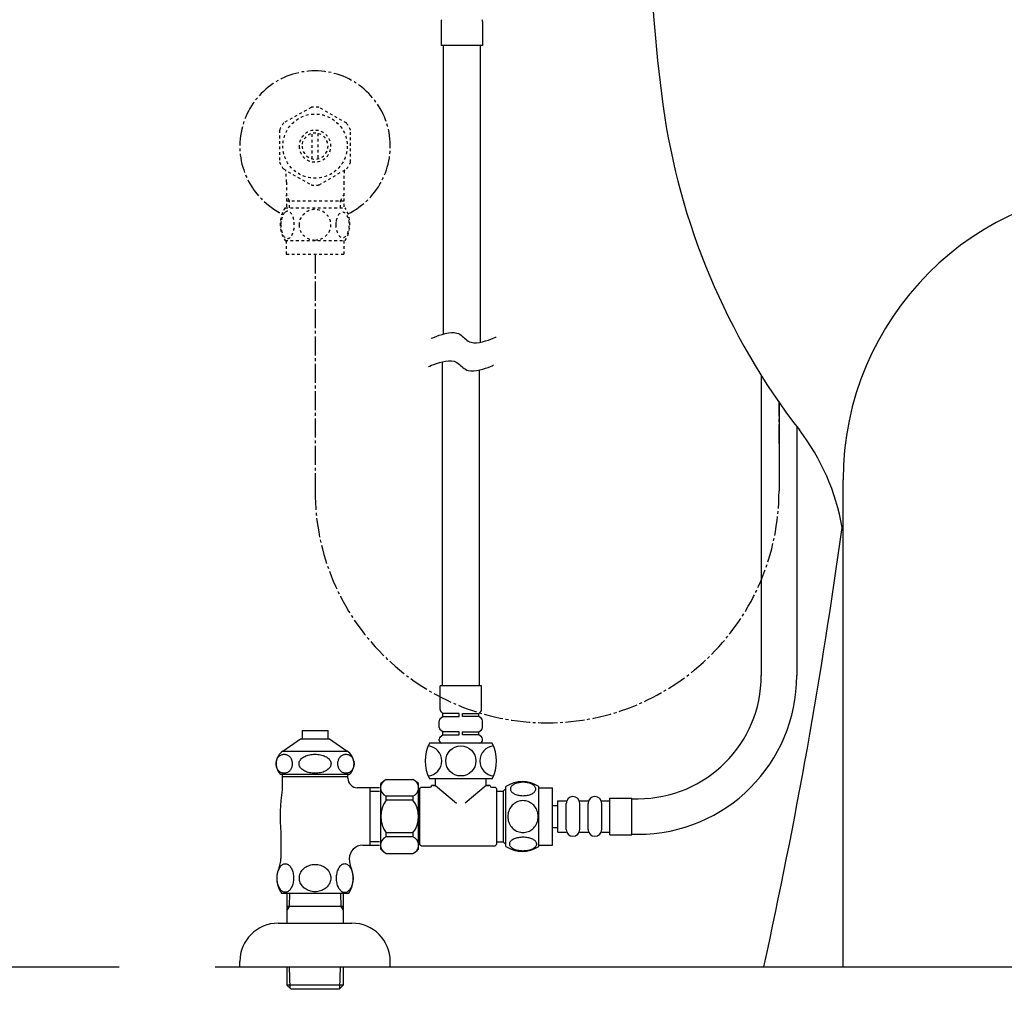
# Model space of a CAD drawing. Extents: x 0 to 2000, y 115 to 2915.
# Drawn here: x 1194 to 1553, y 601 to 955 of the extents above; entities that cross this region are included whole.
import ezdxf

# ---------------------------------------------------------------- set-up
doc = ezdxf.new("R2010")
doc.units = 0
doc.header["$MEASUREMENT"] = 0
doc.linetypes.add('EXLTYPE2', pattern=[2, 1, -1])
doc.linetypes.add('EXLTYPE3', pattern=[10, 7, -1, 1, -1])
for name, color, linetype in [('タンク', 7, 'CONTINUOUS'), ('便器', 7, 'CONTINUOUS'), ('便座', 7, 'CONTINUOUS'), ('止水栓', 7, 'CONTINUOUS')]:
    doc.layers.add(name, color=color, linetype=linetype)

msp = doc.modelspace()

# ---------------------------------------------------------------- linework, layer by layer
at = {"layer": 'タンク', "color": 6, "linetype": 'CONTINUOUS'}
for p, q in [((1464.63935, 825.233696), (1464.63935, 715.499945)), ((1477.63935, 806.486842), (1477.63935, 715.499945))]:
    msp.add_line(p, q, dxfattribs=at)
for radius in [58, 45]:
    msp.add_arc((1419.63935, 715.499945), radius, 270, 0, dxfattribs=at)
at = {"layer": '便器', "color": 2, "linetype": 'CONTINUOUS'}
msp.add_line((1494.555162, 609.000004), (1494.555162, 787.000004), dxfattribs=at)
at = {"layer": '便器', "color": 7, "linetype": 'CONTINUOUS'}
for p, q in [((392.518095, 609.000004), (1230, 609.000004)), ((1265, 609.000004), (1841, 609.000004))]:
    msp.add_line(p, q, dxfattribs=at)
for centre, radius, start, end in [((1924.045197, 992.140896), 500, 180.363558, 187.809033), ((1676.363589, 958.172955), 250, 187.809033, 217.708864), ((1415.291046, 756.328641), 80, 9.553406, 37.708864), ((-487.461433, 1039.959606), 2000, 347.556322, 352.231156)]:
    msp.add_arc(centre, radius, start, end, dxfattribs=at)
at = {"layer": '便器', "color": 2, "linetype": 'CONTINUOUS'}
msp.add_arc((1601.555162, 787.000004), 107, 0, 180, dxfattribs=at)
at = {"layer": '便座', "color": 6, "linetype": 'CONTINUOUS'}
for p, q in [((1347.596364, 954.500927), (1347.596364, 945.815141)), ((1362.796364, 954.500927), (1362.796364, 945.815141)), ((1362.796364, 945.815141), (1347.596364, 945.815141)), ((1348.394371, 945.815141), (1348.394371, 840.309272)), ((1361.996364, 837.342641), (1361.996364, 945.815141)), ((1348.038941, 830.166981), (1348.038941, 711.800008)), ((1361.640934, 711.800008), (1361.640934, 827.159093)), ((1471.13935, 815.40387), (1471.13935, 783.018043)), ((1347.239937, 703.114222), (1347.239937, 711.800008)), ((1362.439937, 711.800008), (1347.239937, 711.800008)), ((1362.439937, 703.114222), (1362.439937, 711.800008)), ((1348.239937, 701.700008), (1347.532831, 702.407115)), ((1361.439937, 701.700008), (1362.147044, 702.407115)), ((1346.939937, 696.49241), (1346.939937, 699.007607)), ((1347.330227, 699.800231), (1348.239937, 700.500008)), ((1348.239937, 700.500008), (1348.239937, 701.700008)), ((1354.239937, 701.700008), (1348.239937, 701.700008)), ((1348.239937, 700.500008), (1354.239937, 700.500008)), ((1354.239937, 700.500008), (1354.239937, 701.700008)), ((1355.439937, 701.700008), (1361.439937, 701.700008)), ((1355.439937, 700.500008), (1355.439937, 701.700008)), ((1361.439937, 700.500008), (1355.439937, 700.500008)), ((1361.439937, 700.500008), (1361.439937, 701.700008)), ((1362.349648, 699.800231), (1361.439937, 700.500008)), ((1362.739937, 696.49241), (1362.739937, 699.007607)), ((1348.239937, 695.000008), (1347.330227, 695.699786)), ((1348.239937, 693.800008), (1348.239937, 695.000008)), ((1354.239937, 695.000008), (1348.239937, 695.000008)), ((1354.239937, 693.800008), (1354.239937, 695.000008)), ((1355.439937, 695.000008), (1361.439937, 695.000008)), ((1355.439937, 693.800008), (1355.439937, 695.000008)), ((1361.439937, 695.000008), (1362.349648, 695.699786)), ((1361.439937, 693.800008), (1361.439937, 695.000008)), ((1346.939937, 691.800008), (1346.939937, 692.307607)), ((1347.330227, 693.100231), (1348.239937, 693.800008)), ((1348.239937, 693.800008), (1354.239937, 693.800008)), ((1361.439937, 693.800008), (1355.439937, 693.800008)), ((1362.349648, 693.100231), (1361.439937, 693.800008)), ((1362.739937, 691.800008), (1362.739937, 692.307607)), ((1366.339937, 690.800008), (1343.339937, 690.800008)), ((1362.139937, 690.800008), (1347.539937, 690.800008)), ((1361.739937, 690.800008), (1347.939937, 690.800008)), ((1327.55388, 677.500008), (1337.35388, 677.500008)), ((1366.339937, 677.800008), (1343.339937, 677.800008)), ((1345.589937, 675.300008), (1345.589937, 677.800008)), ((1364.089937, 675.300008), (1364.089937, 677.800008)), ((1325.55388, 652.000008), (1325.55388, 676.000008)), ((1339.35388, 664.000008), (1339.35388, 676.000008)), ((1339.839937, 674.250008), (1340.339937, 674.750008)), ((1339.839937, 653.750008), (1339.839937, 674.250008)), ((1340.339937, 674.750008), (1343.589937, 674.750008)), ((1344.089937, 675.250008), (1344.089937, 675.300008)), ((1345.589937, 675.300008), (1344.089937, 675.300008)), ((1344.589937, 675.300008), (1345.589937, 675.300008)), ((1345.589937, 675.300008), (1353.301521, 668.879805)), ((1364.089937, 675.300008), (1356.378354, 668.879805)), ((1364.089937, 675.300008), (1365.089937, 675.300008)), ((1365.589937, 675.300008), (1364.089937, 675.300008)), ((1365.589937, 675.250008), (1365.589937, 675.300008)), ((1366.089937, 674.750008), (1367.339937, 674.750008)), ((1367.339937, 674.750008), (1367.839937, 674.250008)), ((1367.839937, 674.250008), (1367.839937, 653.750008)), ((1367.839937, 673.250008), (1370.339937, 673.250008)), ((1370.339937, 673.250008), (1371.339937, 674.250008)), ((1370.339937, 673.250008), (1370.339937, 654.750008)), ((1371.339937, 653.030007), (1371.339937, 674.97001)), ((1383.339449, 653.030007), (1383.339449, 674.968484)), ((1383.339449, 674.499245), (1388.339449, 674.499245)), ((1388.339449, 653.499245), (1388.339449, 674.499245)), ((1327.55388, 670.000008), (1327.55388, 671.398015)), ((1337.35388, 671.398015), (1327.55388, 671.398015)), ((1337.35388, 670.000008), (1327.55388, 670.000008)), ((1337.35388, 671.398015), (1337.35388, 670.000008)), ((1339.739937, 672.400008), (1339.35388, 672.400008)), ((1390.339449, 658.249245), (1390.339449, 669.749245)), ((1390.339449, 669.749245), (1393.339449, 669.749245)), ((1398.339449, 669.749245), (1401.339449, 669.749245)), ((1406.339449, 669.749245), (1409.339449, 669.749245)), ((1409.339449, 670.749245), (1417.339449, 670.749245)), ((1409.339449, 657.249245), (1409.339449, 670.749245)), ((1417.339449, 657.249245), (1417.339449, 670.749245)), ((1417.339449, 670.499948), (1419.63935, 670.499948)), ((1388.339449, 667.999245), (1390.339449, 667.999245)), ((1393.339449, 659.249245), (1393.339449, 668.749245)), ((1398.339449, 659.249245), (1398.339449, 668.749245)), ((1401.339449, 659.249245), (1401.339449, 668.749245)), ((1406.339449, 659.249245), (1406.339449, 668.749245)), ((1339.35388, 652.000008), (1339.35388, 664.000008)), ((1388.339449, 659.999245), (1390.339449, 659.999245)), ((1327.55388, 656.602002), (1327.55388, 658.000008)), ((1337.35388, 658.000008), (1327.55388, 658.000008)), ((1337.35388, 656.602002), (1327.55388, 656.602002)), ((1337.35388, 658.000008), (1337.35388, 656.602002)), ((1339.739937, 655.600008), (1339.35388, 655.600008)), ((1390.339449, 658.249245), (1393.339449, 658.249245)), ((1398.339449, 658.249245), (1401.339449, 658.249245)), ((1406.339449, 658.249245), (1409.339449, 658.249245)), ((1409.339449, 657.249245), (1417.339449, 657.249245)), ((1417.339449, 657.499948), (1419.63935, 657.499948)), ((1339.839937, 653.750008), (1340.339937, 653.250008)), ((1340.339937, 653.250008), (1367.339937, 653.250008)), ((1367.339937, 653.250008), (1367.839937, 653.750008)), ((1367.839937, 654.750008), (1370.339937, 654.750008)), ((1370.339937, 654.750008), (1371.339937, 653.750008)), ((1383.339449, 653.499245), (1388.339449, 653.499245)), ((1327.55388, 650.500008), (1337.35388, 650.500008))]:
    msp.add_line(p, q, dxfattribs=at)
at = {"layer": '便座', "color": 6, "linetype": 'EXLTYPE3'}
for p, q in [((1301.555162, 869.468709), (1301.555162, 783.018043)), ((1471.13935, 800.292039), (1471.13935, 815.40387))]:
    msp.add_line(p, q, dxfattribs=at)
at = {"layer": '便座', "color": 6, "linetype": 'CONTINUOUS', "flags": 128}
for points in [[(1344.015597, 838.696268), (1344.160465, 838.763854), (1344.568198, 838.946188), (1345.198484, 839.212637), (1346.011015, 839.532566), (1346.965482, 839.875341), (1348.021575, 840.21033), (1349.138984, 840.506896), (1350.2774, 840.734408), (1351.396514, 840.862229), (1352.456016, 840.859727), (1353.415597, 840.696268), (1353.967437, 840.494374), (1354.471366, 840.227066), (1354.93808, 839.909003), (1355.378276, 839.554842), (1355.802649, 839.179242), (1356.221896, 838.79686), (1356.646713, 838.422356), (1357.087795, 838.070386), (1357.55584, 837.75561), (1358.061541, 837.492684), (1358.615597, 837.296268), (1359.558504, 837.144629), (1360.597783, 837.149456), (1361.694209, 837.280823), (1362.808553, 837.508807), (1363.901589, 837.803483), (1364.934089, 838.134925), (1365.866826, 838.473209), (1366.660572, 838.78841), (1367.276101, 839.050604), (1367.674185, 839.229865), (1367.815597, 839.296268)], [(1342.981771, 828.373927), (1343.12664, 828.441513), (1343.534372, 828.623847), (1344.164658, 828.890296), (1344.97719, 829.210225), (1345.931657, 829.553), (1346.987749, 829.887989), (1348.105159, 830.184555), (1349.243575, 830.412067), (1350.362689, 830.539888), (1351.422191, 830.537386), (1352.381771, 830.373927), (1352.933611, 830.172033), (1353.43754, 829.904725), (1353.904254, 829.586662), (1354.34445, 829.232501), (1354.768824, 828.856901), (1355.188071, 828.474519), (1355.612888, 828.100015), (1356.05397, 827.748045), (1356.522014, 827.433269), (1357.027716, 827.170343), (1357.581771, 826.973927), (1358.524678, 826.822288), (1359.563958, 826.827115), (1360.660383, 826.958482), (1361.774728, 827.186466), (1362.867763, 827.481142), (1363.900263, 827.812584), (1364.833, 828.150868), (1365.626747, 828.466069), (1366.242276, 828.728263), (1366.64036, 828.907524), (1366.781771, 828.973927)], [(1377.597261, 671.601784), (1378.000093, 671.61155), (1378.400484, 671.640847), (1378.795992, 671.687234), (1379.179293, 671.75071), (1379.552828, 671.831277), (1379.911715, 671.931374), (1380.25107, 672.04612), (1380.573336, 672.175515), (1380.871187, 672.319558), (1381.142183, 672.478249), (1381.388765, 672.646706), (1381.60605, 672.82737), (1381.794039, 673.0178), (1381.947847, 673.215554), (1382.067476, 673.418191), (1382.155367, 673.628152), (1382.209078, 673.838113), (1382.226168, 674.052956), (1382.209078, 674.265359), (1382.155367, 674.477761), (1382.067476, 674.687722), (1381.947847, 674.890359), (1381.791597, 675.088113), (1381.60605, 675.276101), (1381.388765, 675.456765), (1381.144625, 675.627663), (1380.871187, 675.783913), (1380.573336, 675.927956), (1380.25107, 676.059792), (1379.911715, 676.174538), (1379.552828, 676.272195), (1379.181734, 676.352761), (1378.795992, 676.418679), (1378.400484, 676.465066), (1378.000093, 676.491921), (1377.597261, 676.501687), (1377.194429, 676.491921), (1376.794039, 676.465066), (1376.398531, 676.418679), (1376.012789, 676.355202), (1375.639254, 676.272195), (1375.280367, 676.174538), (1374.941011, 676.059792), (1374.618746, 675.927956), (1374.323336, 675.783913), (1374.049898, 675.627663), (1373.803316, 675.456765), (1373.586031, 675.278542), (1373.400484, 675.088113), (1373.246675, 674.890359), (1373.124605, 674.687722), (1373.036715, 674.477761), (1372.983004, 674.265359), (1372.965914, 674.052956), (1372.985445, 673.838113), (1373.036715, 673.628152), (1373.124605, 673.418191), (1373.246675, 673.215554), (1373.400484, 673.0178)], [(1373.400484, 673.0178), (1373.586031, 672.82737), (1373.803316, 672.646706), (1374.049898, 672.478249), (1374.323336, 672.319558), (1374.621187, 672.175515), (1374.941011, 672.04612), (1375.280367, 671.931374), (1375.639254, 671.831277), (1376.012789, 671.75071), (1376.398531, 671.687234)], [(1383.124605, 663.999245), (1383.102633, 664.497292), (1383.036715, 664.992898), (1382.934175, 665.481179), (1382.787691, 665.967019), (1382.602144, 666.435769), (1382.379976, 666.887429), (1382.118746, 667.317116), (1381.823336, 667.719949), (1381.496187, 668.095925), (1381.1373, 668.437722), (1380.751558, 668.747781), (1380.343843, 669.021218), (1379.914156, 669.258034), (1379.464937, 669.450906), (1379.00107, 669.604714), (1378.527437, 669.714577), (1378.04648, 669.780495), (1377.563082, 669.804909), (1377.077242, 669.780495), (1376.596285, 669.714577), (1376.122652, 669.604714), (1375.661226, 669.450906), (1375.212008, 669.258034), (1374.78232, 669.021218), (1374.372164, 668.747781), (1373.988863, 668.437722), (1373.629976, 668.095925), (1373.302828, 667.719949), (1373.007418, 667.317116), (1372.746187, 666.887429), (1372.521578, 666.435769), (1372.336031, 665.967019), (1372.191988, 665.481179), (1372.087008, 664.985574), (1372.023531, 664.480202), (1372.001558, 663.97239), (1372.023531, 663.464577), (1372.087008, 662.959206), (1372.191988, 662.463601), (1372.336031, 661.977761), (1372.521578, 661.509011), (1372.746187, 661.057351), (1373.007418, 660.627663), (1373.302828, 660.224831), (1373.629976, 659.848855), (1373.988863, 659.507058), (1374.372164, 659.196999), (1374.78232, 658.923562), (1375.212008, 658.686745), (1375.661226, 658.493874), (1376.122652, 658.340066), (1376.596285, 658.230202), (1377.077242, 658.164284), (1377.56064, 658.142312)], [(1376.398531, 671.687234), (1376.791597, 671.640847), (1377.191988, 671.61155), (1377.59482, 671.601784)], [(1377.563082, 658.142312), (1378.04648, 658.164284), (1378.527437, 658.230202), (1379.00107, 658.340066), (1379.464937, 658.493874), (1379.911715, 658.686745), (1380.343843, 658.923562), (1380.751558, 659.196999), (1381.1373, 659.507058), (1381.493746, 659.848855), (1381.823336, 660.224831), (1382.116304, 660.627663), (1382.379976, 661.057351), (1382.604586, 661.509011), (1382.790133, 661.977761), (1382.934175, 662.463601), (1383.039156, 662.959206), (1383.102633, 663.464577), (1383.124605, 663.97239), (1383.124605, 663.982156), (1383.124605, 663.98948), (1383.124605, 663.999245)], [(1377.589937, 651.504128), (1378.026949, 651.513894), (1378.459078, 651.540749), (1378.883883, 651.587136), (1379.298922, 651.653054), (1379.699312, 651.73362), (1380.085054, 651.831277), (1380.453707, 651.948464), (1380.797945, 652.077859), (1381.120211, 652.221902), (1381.413179, 652.380593), (1381.679293, 652.54905), (1381.911226, 652.729714), (1382.113863, 652.917702), (1382.279879, 653.115456), (1382.411715, 653.320534), (1382.504488, 653.528054), (1382.563082, 653.740456), (1382.580172, 653.952859), (1382.56064, 654.167702), (1382.504488, 654.380105), (1382.411715, 654.587624), (1382.279879, 654.792702), (1382.113863, 654.990456), (1381.911226, 655.178445), (1381.676851, 655.359109), (1381.413179, 655.527566), (1381.120211, 655.686257), (1380.797945, 655.8303), (1380.453707, 655.959695), (1380.085054, 656.074441), (1379.699312, 656.174538), (1379.29648, 656.255105), (1378.881441, 656.321023), (1378.456636, 656.367409), (1378.024508, 656.394265), (1377.589937, 656.404031), (1377.155367, 656.394265), (1376.723238, 656.364968), (1376.298433, 656.318581), (1375.883394, 656.255105), (1375.480562, 656.174538), (1375.09482, 656.074441), (1374.728609, 655.959695), (1374.381929, 655.8303), (1374.062105, 655.686257), (1373.766695, 655.527566), (1373.503023, 655.359109), (1373.268648, 655.178445), (1373.068453, 654.990456), (1372.899996, 654.792702), (1372.770601, 654.587624), (1372.675386, 654.380105), (1372.619234, 654.167702), (1372.599703, 653.952859), (1372.619234, 653.740456), (1372.675386, 653.528054), (1372.770601, 653.320534), (1372.899996, 653.115456), (1373.068453, 652.917702)], [(1373.068453, 652.917702), (1373.268648, 652.729714), (1373.503023, 652.54905), (1373.766695, 652.378152), (1374.062105, 652.221902), (1374.381929, 652.077859), (1374.728609, 651.946023), (1375.09482, 651.831277), (1375.480562, 651.73362), (1375.883394, 651.653054), (1376.298433, 651.587136)], [(1376.298433, 651.587136), (1376.723238, 651.540749), (1377.155367, 651.513894), (1377.589937, 651.504128)]]:
    msp.add_lwpolyline(points, dxfattribs=at)
at = {"layer": '便座', "color": 6, "linetype": 'CONTINUOUS'}
msp.add_circle((1354.839937, 684.300008), 5.5, dxfattribs=at)
for centre, radius, start, end in [((1348.596364, 954.500927), 1, 135, 180), ((1361.796364, 954.500927), 1, 0, 45), ((1348.239937, 703.114222), 1, 180, 225), ((1361.439937, 703.114222), 1, 315, 0), ((1347.939937, 699.007607), 1, 127.568592, 180), ((1361.739937, 699.007607), 1, 0, 52.431408), ((1347.939937, 696.49241), 1, 180, 232.431408), ((1361.739937, 696.49241), 1, 307.568592, 0), ((1347.939937, 692.307607), 1, 127.568592, 180), ((1347.939937, 691.800008), 1, 180, 270), ((1361.739937, 691.800008), 1, 270, 0), ((1361.739937, 692.307607), 1, 0, 52.431408), ((1356.673271, 684.300008), 14.833333, 154.010766, 205.989234), ((1342.397285, 684.300008), 5.5, 275.124321, 84.875679), ((1367.28259, 684.300008), 5.5, 95.124321, 264.875679), ((1353.006604, 684.300008), 14.833333, 334.010766, 25.989234), ((1328.7404, 674.449012), 3.273593, 111.250854, 248.749146), ((1344.538248, 652.770851), 30, 124.481882, 129.257913), ((1336.16736, 674.449012), 3.273593, 291.250854, 68.749146), ((1320.369512, 652.770851), 30, 50.742087, 55.518118), ((1377.338472, 665.749734), 10.99987, 56.937744, 123.054688), ((1343.589937, 675.250008), 0.5, 270, 0), ((1366.089937, 675.250008), 0.5, 180, 270), ((1335.55388, 664.000008), 10, 143.130102, 216.869898), ((1329.35388, 664.000008), 10, 323.130102, 36.869898), ((1395.839449, 668.749245), 2.5, 0, 180), ((1403.839449, 668.749245), 2.5, 0, 180), ((1395.839449, 659.249245), 2.5, 180, 0), ((1403.839449, 659.249245), 2.5, 180, 0), ((1328.7404, 653.551005), 3.273593, 111.250854, 248.749146), ((1336.16736, 653.551005), 3.273593, 291.250854, 68.749146), ((1344.538248, 675.229166), 30, 230.742087, 235.518118), ((1320.369512, 675.229166), 30, 304.481882, 309.257913), ((1377.338472, 662.248757), 10.998535, 236.94841, 303.059082)]:
    msp.add_arc(centre, radius, start, end, dxfattribs=at)
at = {"layer": '便座', "color": 6, "linetype": 'EXLTYPE3'}
msp.add_arc((1386.347256, 783.018043), 84.792094, 180, 0, dxfattribs=at)
at = {"layer": '止水栓', "color": 6, "linetype": 'EXLTYPE2'}
for p, q in [((1300.109849, 923.175771), (1290.114732, 917.490193)), ((1313.112779, 917.335774), (1303.000474, 923.175771)), ((1288.557115, 914.835469), (1288.557115, 903.161122)), ((1314.55565, 903.161122), (1314.55565, 914.835927)), ((1300.556627, 904.35497), (1300.556627, 913.642079)), ((1302.556139, 913.642079), (1302.556139, 904.35497)), ((1290.002428, 900.658681), (1300.114732, 894.820821)), ((1303.000474, 894.821279), (1313.110338, 900.658681)), ((1291.077662, 895.854344), (1291.077662, 886.468221)), ((1312.032662, 895.854344), (1312.032662, 886.468221)), ((1292.239662, 888.998525), (1291.025964, 891.100741)), ((1291.077662, 888.998525), (1312.032662, 888.998525)), ((1292.239662, 886.468221), (1292.239662, 888.998525)), ((1310.870662, 888.998525), (1312.08436, 891.100741)), ((1310.870662, 886.468221), (1310.870662, 888.998525)), ((1290.585924, 886.468221), (1312.525993, 886.468221)), ((1290.585924, 874.468709), (1312.5244, 874.468709)), ((1291.055162, 874.468709), (1291.055162, 869.468709)), ((1312.055162, 874.468709), (1312.055162, 869.468709)), ((1291.055162, 869.468709), (1312.055162, 869.468709))]:
    msp.add_line(p, q, dxfattribs=at)
at = {"layer": '止水栓', "color": 6, "linetype": 'CONTINUOUS'}
for p, q in [((1296.804185, 695.408683), (1306.306139, 695.408683)), ((1296.804185, 695.408683), (1296.804185, 692.40087)), ((1306.306139, 692.40087), (1306.306139, 695.408683)), ((1289.808336, 687.88671), (1296.255174, 692.40087)), ((1296.255174, 692.40087), (1306.854387, 692.40087)), ((1306.854387, 692.40087), (1313.301225, 687.88671)), ((1289.808336, 687.88671), (1313.301225, 687.88671)), ((1287.316423, 683.580069), (1287.350145, 683.880362)), ((1287.350145, 683.880362), (1287.406145, 684.178214)), ((1287.406145, 684.178214), (1287.483812, 684.468741)), ((1287.483812, 684.468741), (1287.582689, 684.749503)), ((1287.582689, 684.749503), (1287.701402, 685.020499)), ((1287.701402, 685.020499), (1287.839952, 685.276847)), ((1287.839952, 685.276847), (1287.996965, 685.520987)), ((1287.996965, 685.520987), (1288.171068, 685.743155)), ((1288.171068, 685.743155), (1288.361192, 685.948233)), ((1288.361192, 685.948233), (1288.565813, 686.13378)), ((1288.565813, 686.13378), (1288.78325, 686.299796)), ((1288.78325, 686.299796), (1289.01198, 686.441397)), ((1289.01198, 686.441397), (1289.250322, 686.556143)), ((1289.250322, 686.556143), (1289.496446, 686.646475)), ((1289.496446, 686.646475), (1289.748216, 686.712393)), ((1289.748216, 686.712393), (1290.004106, 686.751456)), ((1290.004106, 686.751456), (1290.26198, 686.766104)), ((1290.261369, 686.766104), (1290.51909, 686.751456)), ((1290.51909, 686.751456), (1290.774675, 686.712393)), ((1290.774675, 686.712393), (1291.026445, 686.646475)), ((1291.026445, 686.646475), (1291.272264, 686.553702)), ((1291.272264, 686.553702), (1291.510454, 686.438956)), ((1291.510454, 686.438956), (1291.739336, 686.299796)), ((1291.739336, 686.299796), (1291.956773, 686.136222)), ((1291.956773, 686.136222), (1292.161394, 685.950675)), ((1292.161394, 685.950675), (1292.351671, 685.743155)), ((1292.351671, 685.743155), (1292.525926, 685.518546)), ((1292.525926, 685.518546), (1292.682787, 685.276847)), ((1292.682787, 685.276847), (1292.821489, 685.020499)), ((1292.821489, 685.020499), (1292.940507, 684.749503)), ((1292.940507, 684.749503), (1293.039232, 684.468741)), ((1293.039232, 684.468741), (1293.116594, 684.178214)), ((1293.116594, 684.178214), (1293.172288, 683.880362)), ((1293.172288, 683.880362), (1293.205858, 683.577628)), ((1295.742479, 683.580069), (1295.80916, 683.880362)), ((1295.80916, 683.880362), (1295.919023, 684.178214)), ((1295.919023, 684.178214), (1296.072221, 684.468741)), ((1296.072221, 684.468741), (1296.267076, 684.749503)), ((1296.267076, 684.749503), (1296.501756, 685.020499)), ((1296.501756, 685.020499), (1296.775194, 685.276847)), ((1296.775194, 685.276847), (1297.0851, 685.520987)), ((1297.0851, 685.520987), (1297.429338, 685.743155)), ((1297.429338, 685.743155), (1297.804704, 685.948233)), ((1297.804704, 685.948233), (1298.208757, 686.13378)), ((1298.208757, 686.13378), (1298.637682, 686.299796)), ((1298.637682, 686.299796), (1299.089342, 686.441397)), ((1299.089342, 686.441397), (1299.55977, 686.556143)), ((1299.55977, 686.556143), (1300.045, 686.646475)), ((1300.045, 686.646475), (1300.541978, 686.712393)), ((1300.541978, 686.712393), (1301.046587, 686.751456)), ((1301.046587, 686.751456), (1301.555009, 686.763663)), ((1301.555315, 686.766104), (1302.06389, 686.753897)), ((1302.06389, 686.753897), (1302.568498, 686.712393)), ((1302.568498, 686.712393), (1303.06563, 686.646475)), ((1303.06563, 686.646475), (1303.551164, 686.556143)), ((1303.551164, 686.556143), (1304.021593, 686.438956)), ((1304.021593, 686.438956), (1304.472795, 686.299796)), ((1304.472795, 686.299796), (1304.902025, 686.136222)), ((1304.902025, 686.136222), (1305.305925, 685.950675)), ((1305.305925, 685.950675), (1305.681291, 685.743155)), ((1305.681291, 685.743155), (1306.025072, 685.518546)), ((1306.025072, 685.518546), (1306.334825, 685.276847)), ((1306.334825, 685.276847), (1306.608873, 685.020499)), ((1306.608873, 685.020499), (1306.843858, 684.749503)), ((1306.843858, 684.749503), (1307.038866, 684.468741)), ((1307.038866, 684.468741), (1307.191606, 684.178214)), ((1307.191606, 684.178214), (1307.301622, 683.880362)), ((1307.301622, 683.880362), (1307.367998, 683.577628)), ((1309.908281, 683.580069), (1309.94185, 683.880362)), ((1309.94185, 683.880362), (1309.997697, 684.178214)), ((1309.997697, 684.178214), (1310.075212, 684.468741)), ((1310.075212, 684.468741), (1310.173936, 684.749503)), ((1310.173936, 684.749503), (1310.292802, 685.020499)), ((1310.292802, 685.020499), (1310.431352, 685.276847)), ((1310.431352, 685.276847), (1310.588213, 685.520987)), ((1310.588213, 685.520987), (1310.762315, 685.743155)), ((1310.762315, 685.743155), (1310.95244, 685.948233)), ((1310.95244, 685.948233), (1311.15706, 686.13378)), ((1311.15706, 686.13378), (1311.373888, 686.299796)), ((1311.373888, 686.299796), (1311.602464, 686.441397)), ((1311.602464, 686.441397), (1311.840501, 686.556143)), ((1311.840501, 686.556143), (1312.086778, 686.646475)), ((1312.086778, 686.646475), (1312.338396, 686.712393)), ((1312.338396, 686.712393), (1312.594133, 686.751456)), ((1312.594133, 686.751456), (1312.851854, 686.766104)), ((1312.851244, 686.766104), (1313.108812, 686.751456)), ((1313.108812, 686.751456), (1313.364549, 686.712393)), ((1313.364549, 686.712393), (1313.616014, 686.646475)), ((1313.616014, 686.646475), (1313.861833, 686.553702)), ((1313.861833, 686.553702), (1314.100175, 686.438956)), ((1314.100175, 686.438956), (1314.328294, 686.299796)), ((1314.328294, 686.299796), (1314.545732, 686.136222)), ((1314.545732, 686.136222), (1314.7502, 685.950675)), ((1314.7502, 685.950675), (1314.940324, 685.743155)), ((1314.940324, 685.743155), (1315.114427, 685.518546)), ((1315.114427, 685.518546), (1315.271593, 685.276847)), ((1315.271593, 685.276847), (1315.409532, 685.020499)), ((1315.409532, 685.020499), (1315.528398, 684.749503)), ((1315.528398, 684.749503), (1315.62697, 684.468741)), ((1315.62697, 684.468741), (1315.704485, 684.178214)), ((1315.704485, 684.178214), (1315.760179, 683.880362)), ((1315.760179, 683.880362), (1315.793596, 683.577628)), ((1287.305132, 683.274893), (1287.316423, 683.580069)), ((1287.316881, 682.972159), (1287.305132, 683.274893)), ((1287.35045, 682.669425), (1287.316881, 682.972159)), ((1287.406145, 682.371573), (1287.35045, 682.669425)), ((1287.483659, 682.081046), (1287.406145, 682.371573)), ((1287.582384, 681.800284), (1287.483659, 682.081046)), ((1287.701402, 681.529288), (1287.582384, 681.800284)), ((1287.839952, 681.27294), (1287.701402, 681.529288)), ((1287.996812, 681.031241), (1287.839952, 681.27294)), ((1288.171068, 680.806632), (1287.996812, 681.031241)), ((1288.361192, 680.599112), (1288.171068, 680.806632)), ((1288.565813, 680.413565), (1288.361192, 680.599112)), ((1288.78325, 680.249991), (1288.565813, 680.413565)), ((1289.012437, 680.110831), (1288.78325, 680.249991)), ((1291.739336, 680.249991), (1291.510606, 680.10839)), ((1291.956926, 680.416007), (1291.739336, 680.249991)), ((1292.161546, 680.601554), (1291.956926, 680.416007)), ((1292.351671, 680.806632), (1292.161546, 680.601554)), ((1292.525926, 681.0288), (1292.351671, 680.806632)), ((1292.682939, 681.27294), (1292.525926, 681.0288)), ((1292.821489, 681.529288), (1292.682939, 681.27294)), ((1292.94005, 681.800284), (1292.821489, 681.529288)), ((1293.038927, 682.081046), (1292.94005, 681.800284)), ((1293.116594, 682.371573), (1293.038927, 682.081046)), ((1293.172441, 682.669425), (1293.116594, 682.371573)), ((1293.206163, 682.969718), (1293.172441, 682.669425)), ((1293.205858, 683.577628), (1293.217455, 683.274893)), ((1293.217455, 683.274893), (1293.206163, 682.969718)), ((1295.720201, 683.274893), (1295.742479, 683.580069)), ((1295.742632, 682.972159), (1295.720201, 683.274893)), ((1295.809007, 682.669425), (1295.742632, 682.972159)), ((1295.919023, 682.371573), (1295.809007, 682.669425)), ((1296.071764, 682.081046), (1295.919023, 682.371573)), ((1296.266771, 681.800284), (1296.071764, 682.081046)), ((1296.501756, 681.529288), (1296.266771, 681.800284)), ((1296.775804, 681.27294), (1296.501756, 681.529288)), ((1297.085558, 681.031241), (1296.775804, 681.27294)), ((1297.429338, 680.806632), (1297.085558, 681.031241)), ((1297.804552, 680.599112), (1297.429338, 680.806632)), ((1298.208452, 680.413565), (1297.804552, 680.599112)), ((1298.637682, 680.249991), (1298.208452, 680.413565)), ((1299.089037, 680.110831), (1298.637682, 680.249991)), ((1304.472795, 680.249991), (1304.021135, 680.10839)), ((1304.901872, 680.416007), (1304.472795, 680.249991)), ((1305.305925, 680.601554), (1304.901872, 680.416007)), ((1305.681291, 680.806632), (1305.305925, 680.601554)), ((1306.025529, 681.0288), (1305.681291, 680.806632)), ((1306.335435, 681.27294), (1306.025529, 681.0288)), ((1306.608873, 681.529288), (1306.335435, 681.27294)), ((1306.843553, 681.800284), (1306.608873, 681.529288)), ((1307.038408, 682.081046), (1306.843553, 681.800284)), ((1307.191606, 682.371573), (1307.038408, 682.081046)), ((1307.301469, 682.669425), (1307.191606, 682.371573)), ((1307.36815, 682.969718), (1307.301469, 682.669425)), ((1307.367998, 683.577628), (1307.390428, 683.274893)), ((1307.390428, 683.274893), (1307.36815, 682.969718)), ((1309.896989, 683.274893), (1309.908281, 683.580069)), ((1309.908434, 682.972159), (1309.896989, 683.274893)), ((1309.942003, 682.669425), (1309.908434, 682.972159)), ((1309.997697, 682.371573), (1309.942003, 682.669425)), ((1310.075365, 682.081046), (1309.997697, 682.371573)), ((1310.173784, 681.800284), (1310.075365, 682.081046)), ((1310.292802, 681.529288), (1310.173784, 681.800284)), ((1310.431505, 681.27294), (1310.292802, 681.529288)), ((1310.588213, 681.031241), (1310.431505, 681.27294)), ((1310.762315, 680.806632), (1310.588213, 681.031241)), ((1310.95183, 680.599112), (1310.762315, 680.806632)), ((1311.15645, 680.413565), (1310.95183, 680.599112)), ((1311.373888, 680.249991), (1311.15645, 680.413565)), ((1311.603075, 680.110831), (1311.373888, 680.249991)), ((1314.328294, 680.249991), (1314.099718, 680.10839)), ((1314.546037, 680.416007), (1314.328294, 680.249991)), ((1314.750352, 680.601554), (1314.546037, 680.416007)), ((1314.940324, 680.806632), (1314.750352, 680.601554)), ((1315.113969, 681.0288), (1314.940324, 680.806632)), ((1315.270982, 681.27294), (1315.113969, 681.0288)), ((1315.409532, 681.529288), (1315.270982, 681.27294)), ((1315.528093, 681.800284), (1315.409532, 681.529288)), ((1315.62697, 682.081046), (1315.528093, 681.800284)), ((1315.704485, 682.371573), (1315.62697, 682.081046)), ((1315.760484, 682.669425), (1315.704485, 682.371573)), ((1315.794054, 682.969718), (1315.760484, 682.669425)), ((1315.793596, 683.577628), (1315.805345, 683.274893)), ((1315.805345, 683.274893), (1315.794054, 682.969718)), ((1288.804613, 679.500479), (1314.305711, 679.500479)), ((1289.250627, 679.996085), (1289.012437, 680.110831)), ((1289.496446, 679.903311), (1289.250627, 679.996085)), ((1289.748064, 679.837393), (1289.496446, 679.903311)), ((1289.550767, 679.500479), (1289.550767, 673.682608)), ((1313.554674, 678.499503), (1289.55565, 678.499503)), ((1290.003648, 679.798331), (1289.748064, 679.837393)), ((1290.261369, 679.783683), (1290.003648, 679.798331)), ((1290.518785, 679.798331), (1290.261369, 679.783683)), ((1290.774675, 679.837393), (1290.518785, 679.798331)), ((1291.026445, 679.903311), (1290.774675, 679.837393)), ((1291.272264, 679.993643), (1291.026445, 679.903311)), ((1291.510606, 680.10839), (1291.272264, 679.993643)), ((1299.559465, 679.993643), (1299.089037, 680.110831)), ((1300.045, 679.903311), (1299.559465, 679.993643)), ((1300.542131, 679.837393), (1300.045, 679.903311)), ((1301.046739, 679.79589), (1300.542131, 679.837393)), ((1301.555315, 679.783683), (1301.046739, 679.79589)), ((1302.064043, 679.798331), (1301.555315, 679.783683)), ((1302.568651, 679.837393), (1302.064043, 679.798331)), ((1303.06563, 679.903311), (1302.568651, 679.837393)), ((1303.550706, 679.993643), (1303.06563, 679.903311)), ((1304.021135, 680.10839), (1303.550706, 679.993643)), ((1311.841112, 679.996085), (1311.603075, 680.110831)), ((1312.086778, 679.903311), (1311.841112, 679.996085)), ((1312.338548, 679.837393), (1312.086778, 679.903311)), ((1312.593828, 679.798331), (1312.338548, 679.837393)), ((1312.851244, 679.783683), (1312.593828, 679.798331)), ((1313.109117, 679.798331), (1312.851244, 679.783683)), ((1313.364397, 679.837393), (1313.109117, 679.798331)), ((1313.616014, 679.903311), (1313.364397, 679.837393)), ((1313.554674, 679.500479), (1313.554674, 679.012198)), ((1313.554674, 679.500479), (1313.554674, 679.012198)), ((1313.554674, 677.999015), (1313.554674, 679.012198)), ((1313.861681, 679.993643), (1313.616014, 679.903311)), ((1314.099718, 680.10839), (1313.861681, 679.993643)), ((1325.055376, 674.500479), (1317.05565, 674.500479)), ((1321.555162, 674.500479), (1321.555162, 653.499503)), ((1321.555202, 673.249997), (1325.055376, 673.249997)), ((1289.055162, 658.101554), (1289.055162, 648.689933)), ((1319.055162, 653.499503), (1325.055376, 653.499503)), ((1325.055376, 654.749997), (1321.555202, 654.749997)), ((1288.103014, 644.129386), (1288.244615, 644.515128)), ((1288.244615, 644.515128), (1288.403307, 644.876456)), ((1288.403307, 644.876456), (1288.579088, 645.210929)), ((1288.579088, 645.210929), (1288.771959, 645.520987)), ((1288.771959, 645.520987), (1288.98192, 645.796866)), ((1288.98192, 645.796866), (1289.201646, 646.043448)), ((1289.201646, 646.043448), (1289.43358, 646.253409)), ((1289.43358, 646.253409), (1289.675279, 646.42919)), ((1289.675279, 646.42919), (1289.924303, 646.565909)), ((1289.924303, 646.565909), (1290.18065, 646.663565)), ((1290.18065, 646.663565), (1290.439439, 646.7246)), ((1290.439439, 646.7246), (1290.70067, 646.744132)), ((1290.70067, 646.744132), (1290.913072, 646.729483)), ((1290.913072, 646.729483), (1291.125475, 646.690421)), ((1291.125475, 646.690421), (1291.335435, 646.626944)), ((1291.335435, 646.626944), (1291.381822, 646.607413)), ((1291.381822, 646.607413), (1291.43065, 646.587882)), ((1291.43065, 646.587882), (1291.477037, 646.565909)), ((1291.477037, 646.565909), (1291.72606, 646.42919)), ((1291.72606, 646.42919), (1291.96776, 646.253409)), ((1291.96776, 646.253409), (1292.199693, 646.043448)), ((1292.199693, 646.043448), (1292.421861, 645.799308)), ((1292.421861, 645.799308), (1292.629381, 645.520987)), ((1292.629381, 645.520987), (1292.822252, 645.21337)), ((1292.822252, 645.21337), (1292.998033, 644.876456)), ((1292.998033, 644.876456), (1293.159166, 644.515128)), ((1293.159166, 644.515128), (1293.298326, 644.129386)), ((1296.5869, 643.987784), (1296.855455, 644.356436)), ((1296.855455, 644.356436), (1297.160631, 644.700675)), ((1297.160631, 644.700675), (1297.499986, 645.02294)), ((1297.499986, 645.02294), (1297.868639, 645.31835)), ((1297.868639, 645.31835), (1298.266588, 645.584464)), ((1298.266588, 645.584464), (1298.688951, 645.818839)), ((1298.688951, 645.818839), (1299.133287, 646.019034)), ((1299.133287, 646.019034), (1299.597154, 646.187491)), ((1299.597154, 646.187491), (1300.07567, 646.316886)), ((1300.07567, 646.316886), (1300.54442, 646.409659)), ((1300.54442, 646.409659), (1301.020494, 646.465811)), ((1301.020494, 646.465811), (1301.501451, 646.487784)), ((1301.555162, 646.487784), (1301.557603, 646.487784)), ((1301.557603, 646.487784), (1301.560045, 646.487784)), ((1301.560045, 646.487784), (1301.562486, 646.487784)), ((1301.562486, 646.487784), (1302.062975, 646.468253)), ((1302.062975, 646.468253), (1302.55858, 646.4121)), ((1302.55858, 646.4121), (1303.049303, 646.316886)), ((1303.049303, 646.316886), (1303.527818, 646.187491)), ((1303.527818, 646.187491), (1303.989244, 646.019034)), ((1303.989244, 646.019034), (1304.43358, 645.818839)), ((1304.43358, 645.818839), (1304.855943, 645.584464)), ((1304.855943, 645.584464), (1305.253892, 645.31835)), ((1305.253892, 645.31835), (1305.624986, 645.02294)), ((1305.624986, 645.02294), (1305.9619, 644.703116)), ((1305.9619, 644.703116), (1306.267076, 644.356436)), ((1306.267076, 644.356436), (1306.535631, 643.987784)), ((1309.804674, 644.114737), (1309.946275, 644.505362)), ((1309.946275, 644.505362), (1310.104967, 644.869132)), ((1310.104967, 644.869132), (1310.280748, 645.210929)), ((1310.280748, 645.210929), (1310.47606, 645.520987)), ((1310.47606, 645.520987), (1310.68358, 645.801749)), ((1310.68358, 645.801749), (1310.903307, 646.050772)), ((1310.903307, 646.050772), (1311.13524, 646.263175)), ((1311.13524, 646.263175), (1311.376939, 646.441397)), ((1311.376939, 646.441397), (1311.625963, 646.578116)), ((1311.625963, 646.578116), (1311.88231, 646.678214)), ((1311.88231, 646.678214), (1312.1411, 646.739249)), ((1312.1411, 646.739249), (1312.40233, 646.75878)), ((1312.40233, 646.75878), (1312.66356, 646.739249)), ((1312.66356, 646.739249), (1312.924791, 646.678214)), ((1312.924791, 646.678214), (1313.178697, 646.578116)), ((1313.178697, 646.578116), (1313.430162, 646.438956)), ((1313.430162, 646.438956), (1313.671861, 646.263175)), ((1313.671861, 646.263175), (1313.903795, 646.050772)), ((1313.903795, 646.050772), (1314.123521, 645.801749)), ((1314.123521, 645.801749), (1314.331041, 645.520987)), ((1314.331041, 645.520987), (1314.523912, 645.210929)), ((1314.523912, 645.210929), (1314.702135, 644.869132)), ((1314.702135, 644.869132), (1314.860826, 644.505362)), ((1314.860826, 644.505362), (1315.002428, 644.114737)), ((1287.700182, 641.517081), (1287.712389, 641.971183)), ((1287.712389, 641.060538), (1287.700182, 641.51464)), ((1287.712389, 641.971183), (1287.746568, 642.422843)), ((1287.746568, 640.608878), (1287.712389, 641.060538)), ((1287.746568, 642.422843), (1287.802721, 642.86962)), ((1287.802721, 642.86962), (1287.883287, 643.30419)), ((1287.883287, 643.30419), (1287.983385, 643.726554)), ((1287.983385, 643.726554), (1288.103014, 644.129386)), ((1293.298326, 644.129386), (1293.420396, 643.726554)), ((1293.420396, 643.726554), (1293.520494, 643.30419)), ((1293.520494, 643.30419), (1293.598619, 642.86962)), ((1293.598619, 642.86962), (1293.654771, 642.422843)), ((1293.654771, 642.422843), (1293.688951, 641.971183)), ((1293.688951, 641.060538), (1293.654771, 640.608878)), ((1293.688951, 641.971183), (1293.701158, 641.517081)), ((1293.701158, 641.517081), (1293.688951, 641.060538)), ((1295.817857, 641.487784), (1295.83983, 641.924796)), ((1295.83983, 641.053214), (1295.817857, 641.490225)), ((1295.83983, 641.924796), (1295.905748, 642.356925)), ((1295.905748, 640.621085), (1295.83983, 641.053214)), ((1295.905748, 642.356925), (1296.01317, 642.781729)), ((1296.01317, 640.19628), (1295.905748, 640.621085)), ((1296.01317, 642.781729), (1296.164537, 643.19921)), ((1296.164537, 643.19921), (1296.354967, 643.602042)), ((1296.354967, 643.602042), (1296.5869, 643.987784)), ((1306.535631, 643.987784), (1306.767564, 643.602042)), ((1306.767564, 643.602042), (1306.960435, 643.19921)), ((1306.960435, 643.19921), (1307.111803, 642.784171)), ((1307.111803, 642.784171), (1307.219225, 642.356925)), ((1307.219225, 640.621085), (1307.111803, 640.19628)), ((1307.219225, 642.356925), (1307.285142, 641.924796)), ((1307.285142, 641.053214), (1307.219225, 640.621085)), ((1307.285142, 641.924796), (1307.307115, 641.490225)), ((1307.307115, 641.490225), (1307.285142, 641.053214)), ((1309.414049, 641.01171), (1309.401842, 641.470694)), ((1309.404283, 641.473136), (1309.414049, 641.93212)), ((1309.414049, 641.93212), (1309.448228, 642.391104)), ((1309.448228, 640.555167), (1309.414049, 641.01171)), ((1309.448228, 642.391104), (1309.504381, 642.840323)), ((1309.504381, 642.840323), (1309.584947, 643.279776)), ((1309.584947, 643.279776), (1309.685045, 643.707022)), ((1309.685045, 643.707022), (1309.804674, 644.114737)), ((1315.002428, 644.114737), (1315.122057, 643.707022)), ((1315.122057, 643.707022), (1315.222154, 643.279776)), ((1315.222154, 643.279776), (1315.300279, 642.840323)), ((1315.300279, 642.840323), (1315.358873, 642.391104)), ((1315.358873, 642.391104), (1315.393053, 641.93212)), ((1315.393053, 641.01171), (1315.358873, 640.555167)), ((1315.393053, 641.93212), (1315.402818, 641.473136)), ((1315.402818, 641.473136), (1315.393053, 641.01171)), ((1287.802721, 640.1621), (1287.746568, 640.608878)), ((1287.883287, 639.72753), (1287.802721, 640.1621)), ((1287.980943, 639.307608), (1287.883287, 639.72753)), ((1288.103014, 638.902335), (1287.980943, 639.307608)), ((1288.244615, 638.516593), (1288.103014, 638.902335)), ((1288.403307, 638.155265), (1288.244615, 638.516593)), ((1288.579088, 637.820792), (1288.403307, 638.155265)), ((1288.771959, 637.513175), (1288.579088, 637.820792)), ((1288.98192, 637.234854), (1288.771959, 637.513175)), ((1289.201646, 636.988272), (1288.98192, 637.234854)), ((1292.421861, 637.234854), (1292.202135, 636.988272)), ((1292.629381, 637.510733), (1292.421861, 637.234854)), ((1292.822252, 637.820792), (1292.629381, 637.510733)), ((1293.000475, 638.155265), (1292.822252, 637.820792)), ((1293.159166, 638.516593), (1293.000475, 638.155265)), ((1293.298326, 638.902335), (1293.159166, 638.516593)), ((1293.420396, 639.307608), (1293.298326, 638.902335)), ((1293.520494, 639.72753), (1293.420396, 639.307608)), ((1293.598619, 640.1621), (1293.520494, 639.72753)), ((1293.654771, 640.608878), (1293.598619, 640.1621)), ((1296.164537, 639.7788), (1296.01317, 640.19628)), ((1296.354967, 639.375968), (1296.164537, 639.7788)), ((1296.5869, 638.990225), (1296.354967, 639.375968)), ((1296.855455, 638.621573), (1296.5869, 638.990225)), ((1297.160631, 638.274893), (1296.855455, 638.621573)), ((1297.499986, 637.955069), (1297.160631, 638.274893)), ((1297.868639, 637.659659), (1297.499986, 637.955069)), ((1298.266588, 637.393546), (1297.868639, 637.659659)), ((1298.688951, 637.159171), (1298.266588, 637.393546)), ((1299.133287, 636.958975), (1298.688951, 637.159171)), ((1304.43358, 637.159171), (1303.989244, 636.958975)), ((1304.855943, 637.393546), (1304.43358, 637.159171)), ((1305.253892, 637.659659), (1304.855943, 637.393546)), ((1305.624986, 637.955069), (1305.253892, 637.659659)), ((1305.9619, 638.274893), (1305.624986, 637.955069)), ((1306.267076, 638.621573), (1305.9619, 638.274893)), ((1306.535631, 638.990225), (1306.267076, 638.621573)), ((1306.767564, 639.375968), (1306.535631, 638.990225)), ((1306.960435, 639.7788), (1306.767564, 639.375968)), ((1307.111803, 640.19628), (1306.960435, 639.7788)), ((1309.504381, 640.103507), (1309.448228, 640.555167)), ((1309.584947, 639.664054), (1309.504381, 640.103507)), ((1309.685045, 639.239249), (1309.584947, 639.664054)), ((1309.804674, 638.829093), (1309.685045, 639.239249)), ((1309.946275, 638.440909), (1309.804674, 638.829093)), ((1310.104967, 638.074698), (1309.946275, 638.440909)), ((1310.280748, 637.735343), (1310.104967, 638.074698)), ((1310.47606, 637.422843), (1310.280748, 637.735343)), ((1310.68358, 637.142081), (1310.47606, 637.422843)), ((1310.903307, 636.895499), (1310.68358, 637.142081)), ((1314.123521, 637.142081), (1313.903795, 636.895499)), ((1314.331041, 637.422843), (1314.123521, 637.142081)), ((1314.523912, 637.735343), (1314.331041, 637.422843)), ((1314.702135, 638.074698), (1314.523912, 637.735343)), ((1314.860826, 638.440909), (1314.702135, 638.074698)), ((1315.002428, 638.829093), (1314.860826, 638.440909)), ((1315.122057, 639.239249), (1315.002428, 638.829093)), ((1315.222154, 639.664054), (1315.122057, 639.239249)), ((1315.300279, 640.103507), (1315.222154, 639.664054)), ((1315.358873, 640.555167), (1315.300279, 640.103507)), ((1289.43358, 636.778311), (1289.201646, 636.988272)), ((1289.275346, 635.997061), (1313.854967, 636.026358)), ((1289.675279, 636.60253), (1289.43358, 636.778311)), ((1289.924303, 636.465811), (1289.675279, 636.60253)), ((1290.18065, 636.368155), (1289.924303, 636.465811)), ((1290.439439, 636.309561), (1290.18065, 636.368155)), ((1290.70067, 636.287589), (1290.439439, 636.309561)), ((1290.9619, 636.30712), (1290.70067, 636.287589)), ((1291.223131, 636.368155), (1290.9619, 636.30712)), ((1291.477037, 636.465811), (1291.223131, 636.368155)), ((1291.255162, 635.999997), (1291.255162, 625)), ((1291.72606, 636.604972), (1291.477037, 636.465811)), ((1291.970201, 636.778311), (1291.72606, 636.604972)), ((1292.202135, 636.988272), (1291.970201, 636.778311)), ((1292.240181, 636.016612), (1292.088412, 631.16)), ((1299.597154, 636.790518), (1299.133287, 636.958975)), ((1300.07567, 636.661124), (1299.597154, 636.790518)), ((1300.54442, 636.56835), (1300.07567, 636.661124)), ((1301.020494, 636.512198), (1300.54442, 636.56835)), ((1301.501451, 636.490225), (1301.020494, 636.512198)), ((1301.557603, 636.490225), (1301.555162, 636.490225)), ((1301.560045, 636.490225), (1301.557603, 636.490225)), ((1301.562486, 636.490225), (1301.560045, 636.490225)), ((1302.062975, 636.509757), (1301.562486, 636.490225)), ((1302.55858, 636.565909), (1302.062975, 636.509757)), ((1303.049303, 636.661124), (1302.55858, 636.565909)), ((1303.527818, 636.790518), (1303.049303, 636.661124)), ((1303.989244, 636.958975), (1303.527818, 636.790518)), ((1310.870662, 636), (1311.021912, 631.16)), ((1311.13524, 636.680655), (1310.903307, 636.895499)), ((1311.376939, 636.504874), (1311.13524, 636.680655)), ((1311.628404, 636.365714), (1311.376939, 636.504874)), ((1311.770006, 636.30712), (1311.628404, 636.365714)), ((1311.914049, 636.258292), (1311.770006, 636.30712)), ((1311.855162, 635.999997), (1311.855162, 625)), ((1312.060533, 636.221671), (1311.914049, 636.258292)), ((1312.172838, 636.20214), (1312.060533, 636.221671)), ((1312.287584, 636.189933), (1312.172838, 636.20214)), ((1312.40233, 636.187491), (1312.287584, 636.189933)), ((1312.66356, 636.204581), (1312.40233, 636.187491)), ((1312.924791, 636.265616), (1312.66356, 636.204581)), ((1313.178697, 636.365714), (1312.924791, 636.265616)), ((1313.430162, 636.504874), (1313.178697, 636.365714)), ((1313.671861, 636.680655), (1313.430162, 636.504874)), ((1313.903795, 636.895499), (1313.671861, 636.680655)), ((1292.088412, 631.16), (1291.255162, 629.716769)), ((1311.855162, 631.16), (1291.255162, 631.16)), ((1311.021912, 631.16), (1311.855162, 629.716769)), ((1288.055162, 625), (1315.055162, 625)), ((1274.055162, 609), (1274.055162, 611)), ((1291.255162, 609), (1291.255162, 603.32)), ((1292.484646, 601.160516), (1292.239662, 609)), ((1310.625678, 601.160516), (1310.870662, 609)), ((1311.855162, 609), (1311.855162, 603.32)), ((1329.055162, 609), (1329.055162, 611)), ((1291.255162, 603.32), (1291.285787, 602.34)), ((1311.824537, 602.34), (1291.285787, 602.34)), ((1291.286787, 602.339), (1292.785787, 600.84)), ((1311.823537, 602.339), (1310.324537, 600.84)), ((1311.855162, 603.32), (1311.824537, 602.34)), ((1310.324537, 600.84), (1292.785787, 600.84))]:
    msp.add_line(p, q, dxfattribs=at)
at = {"layer": '止水栓', "color": 6, "linetype": 'EXLTYPE2', "flags": 128}
for points in [[(1301.555162, 874.683553), (1302.053209, 874.705525), (1302.548814, 874.771443), (1303.037096, 874.873983), (1303.522935, 875.020467), (1303.991685, 875.206014), (1304.443346, 875.428182), (1304.873033, 875.689412), (1305.275865, 875.984822), (1305.651842, 876.311971), (1305.993639, 876.670858), (1306.303697, 877.0566), (1306.577135, 877.464315), (1306.813951, 877.894002), (1307.006822, 878.343221), (1307.160631, 878.807088), (1307.270494, 879.280721), (1307.336412, 879.761678), (1307.360826, 880.245076), (1307.336412, 880.730916), (1307.270494, 881.211873), (1307.160631, 881.685506), (1307.006822, 882.146932), (1306.813951, 882.59615), (1306.577135, 883.025838), (1306.303697, 883.435994), (1305.993639, 883.819295), (1305.651842, 884.178182), (1305.275865, 884.50533), (1304.873033, 884.80074), (1304.443346, 885.061971), (1303.991685, 885.28658), (1303.522935, 885.472127), (1303.037096, 885.61617), (1302.54149, 885.72115), (1302.036119, 885.784627), (1301.528307, 885.8066), (1301.020494, 885.784627), (1300.515123, 885.72115), (1300.019517, 885.61617), (1299.533678, 885.472127), (1299.064928, 885.28658), (1298.613267, 885.061971), (1298.18358, 884.80074), (1297.780748, 884.50533), (1297.404771, 884.178182), (1297.062975, 883.819295), (1296.752916, 883.435994), (1296.479478, 883.025838), (1296.242662, 882.59615), (1296.049791, 882.146932), (1295.895982, 881.685506), (1295.786119, 881.211873), (1295.720201, 880.730916), (1295.698228, 880.247518)], [(1289.060045, 880.218221), (1289.06981, 879.781209), (1289.096666, 879.34908), (1289.143053, 878.924275), (1289.208971, 878.509236), (1289.289537, 878.108846), (1289.387193, 877.723104), (1289.504381, 877.354451), (1289.633775, 877.010213), (1289.777818, 876.687947), (1289.93651, 876.394979), (1290.104967, 876.128865), (1290.285631, 875.896932), (1290.473619, 875.694295), (1290.671373, 875.528279), (1290.876451, 875.396443), (1291.083971, 875.30367), (1291.296373, 875.245076), (1291.508775, 875.227986), (1291.723619, 875.247518), (1291.936021, 875.30367), (1292.143541, 875.396443), (1292.348619, 875.528279), (1292.546373, 875.694295), (1292.734361, 875.896932), (1292.915025, 876.131307), (1293.083482, 876.394979), (1293.242174, 876.687947), (1293.386217, 877.010213), (1293.515611, 877.354451), (1293.630357, 877.723104), (1293.730455, 878.108846), (1293.811021, 878.511678), (1293.876939, 878.926717), (1293.923326, 879.351522), (1293.950182, 879.78365), (1293.959947, 880.218221), (1293.950182, 880.652791), (1293.920885, 881.08492), (1293.874498, 881.509725), (1293.811021, 881.924764), (1293.730455, 882.327596), (1293.630357, 882.713338), (1293.515611, 883.079549), (1293.386217, 883.426229), (1293.242174, 883.746053), (1293.083482, 884.041463), (1292.915025, 884.305135), (1292.734361, 884.53951), (1292.546373, 884.739705), (1292.348619, 884.908162), (1292.143541, 885.037557), (1291.936021, 885.132772), (1291.723619, 885.188924), (1291.508775, 885.208455), (1291.296373, 885.188924), (1291.083971, 885.132772), (1290.876451, 885.037557), (1290.671373, 884.908162), (1290.473619, 884.739705)], [(1290.473619, 884.739705), (1290.285631, 884.53951), (1290.104967, 884.305135), (1289.934068, 884.041463), (1289.777818, 883.746053), (1289.633775, 883.426229), (1289.501939, 883.079549), (1289.387193, 882.713338), (1289.289537, 882.327596), (1289.208971, 881.924764), (1289.143053, 881.509725)], [(1309.157701, 880.210897), (1309.167467, 879.808065), (1309.196764, 879.407674), (1309.24315, 879.012166), (1309.306627, 878.628865), (1309.387193, 878.25533), (1309.487291, 877.896443), (1309.602037, 877.557088), (1309.731432, 877.234822), (1309.875475, 876.936971), (1310.034166, 876.665975), (1310.202623, 876.419393), (1310.383287, 876.202108), (1310.573717, 876.014119), (1310.771471, 875.860311), (1310.974107, 875.740682), (1311.184068, 875.652791), (1311.394029, 875.59908), (1311.608873, 875.58199), (1311.821275, 875.59908), (1312.033678, 875.652791), (1312.243639, 875.740682), (1312.446275, 875.860311), (1312.644029, 876.016561), (1312.832017, 876.202108), (1313.012682, 876.419393), (1313.18358, 876.663533), (1313.33983, 876.936971), (1313.483873, 877.234822), (1313.615709, 877.557088), (1313.730455, 877.896443), (1313.828111, 878.25533), (1313.908678, 878.626424), (1313.974596, 879.012166), (1314.020982, 879.407674), (1314.047838, 879.808065), (1314.057603, 880.210897), (1314.047838, 880.613729), (1314.020982, 881.014119), (1313.974596, 881.409627), (1313.911119, 881.795369), (1313.828111, 882.168904), (1313.730455, 882.527791), (1313.615709, 882.867147), (1313.483873, 883.189412), (1313.33983, 883.484822), (1313.18358, 883.75826), (1313.012682, 884.004842), (1312.834459, 884.222127), (1312.644029, 884.407674), (1312.446275, 884.561483), (1312.243639, 884.683553), (1312.033678, 884.771443), (1311.821275, 884.825154), (1311.608873, 884.842244), (1311.394029, 884.822713), (1311.184068, 884.771443), (1310.974107, 884.683553), (1310.771471, 884.561483), (1310.573717, 884.407674)], [(1310.573717, 884.407674), (1310.383287, 884.222127), (1310.202623, 884.004842), (1310.034166, 883.75826), (1309.875475, 883.484822), (1309.731432, 883.186971), (1309.602037, 882.867147), (1309.487291, 882.527791), (1309.387193, 882.168904), (1309.306627, 881.795369), (1309.24315, 881.409627)], [(1289.143053, 881.509725), (1289.096666, 881.08492), (1289.06981, 880.652791), (1289.060045, 880.218221)], [(1295.698228, 880.245076), (1295.720201, 879.761678), (1295.786119, 879.280721), (1295.895982, 878.807088), (1296.049791, 878.343221), (1296.242662, 877.896443), (1296.479478, 877.464315), (1296.752916, 877.0566), (1297.062975, 876.670858), (1297.404771, 876.314412), (1297.780748, 875.984822), (1298.18358, 875.691854), (1298.613267, 875.428182), (1299.064928, 875.203572), (1299.533678, 875.018025), (1300.019517, 874.873983), (1300.515123, 874.769002), (1301.020494, 874.705525), (1301.528307, 874.683553), (1301.538072, 874.683553), (1301.545396, 874.683553), (1301.555162, 874.683553)], [(1309.24315, 881.409627), (1309.196764, 881.016561), (1309.167467, 880.61617), (1309.157701, 880.213338)]]:
    msp.add_lwpolyline(points, dxfattribs=at)
at = {"layer": '止水栓', "color": 6, "linetype": 'EXLTYPE2'}
msp.add_circle((1301.555162, 908.998525), 11.750031, dxfattribs=at)
at = {"layer": '止水栓', "color": 6, "linetype": 'EXLTYPE3'}
msp.add_arc((1301.555162, 908.998525), 27.5, 295.872096, 244.127904, dxfattribs=at)
at = {"layer": '止水栓', "color": 6, "linetype": 'EXLTYPE2'}
for centre, radius, start, end in [((1301.555162, 908.998525), 14.250727, 84.179016, 95.820984), ((1301.555162, 908.998525), 14.248495, 143.415161, 155.815567), ((1301.555162, 908.998525), 5.798589, 180.530731, 179.999969), ((1301.555162, 908.998525), 14.250898, 24.18074, 35.820297), ((1301.555162, 908.998525), 4.748839, 180.648041, 180.000092), ((1301.555162, 908.998525), 14.248667, 204.184753, 215.825424), ((1245.577662, 895.854344), 45.5, 0, 5.424418), ((1357.532662, 895.854344), 45.5, 174.577579, 180), ((1301.555162, 908.998525), 14.250441, 324.180481, 335.81987), ((1301.555162, 908.998525), 14.250727, 264.179016, 275.820984), ((1299.804674, 880.469686), 10.998535, 146.94841, 213.059082), ((1303.30565, 880.469686), 10.99987, 326.937744, 33.047067)]:
    msp.add_arc(centre, radius, start, end, dxfattribs=at)
at = {"layer": '止水栓', "color": 6, "linetype": 'CONTINUOUS'}
for centre, radius, start, end in [((1292.805162, 683.274893), 5.500042, 123.016403, 223.338501), ((1310.305162, 683.274893), 5.49999, 316.661499, 56.989334), ((1317.05565, 677.999015), 3.498535, 180, 269.999985), ((1348.764635, 663.999991), 60.000095, 170.713165, 185.641708), ((1319.055162, 648.499503), 5.000649, 90, 179.076813), ((1279.055162, 648.689933), 10, 337.082504, 0.000031), ((1324.055162, 648.689933), 10.000696, 180.643494, 202.915802), ((1296.555162, 641.29003), 9.000411, 157.075455, 216.019775), ((1306.555162, 641.29003), 8.999529, 324.205185, 22.92717), ((1288.055162, 611), 14, 90, 180), ((1315.055162, 611), 14, 0, 90)]:
    msp.add_arc(centre, radius, start, end, dxfattribs=at)

doc.saveas('drawing.dxf')
